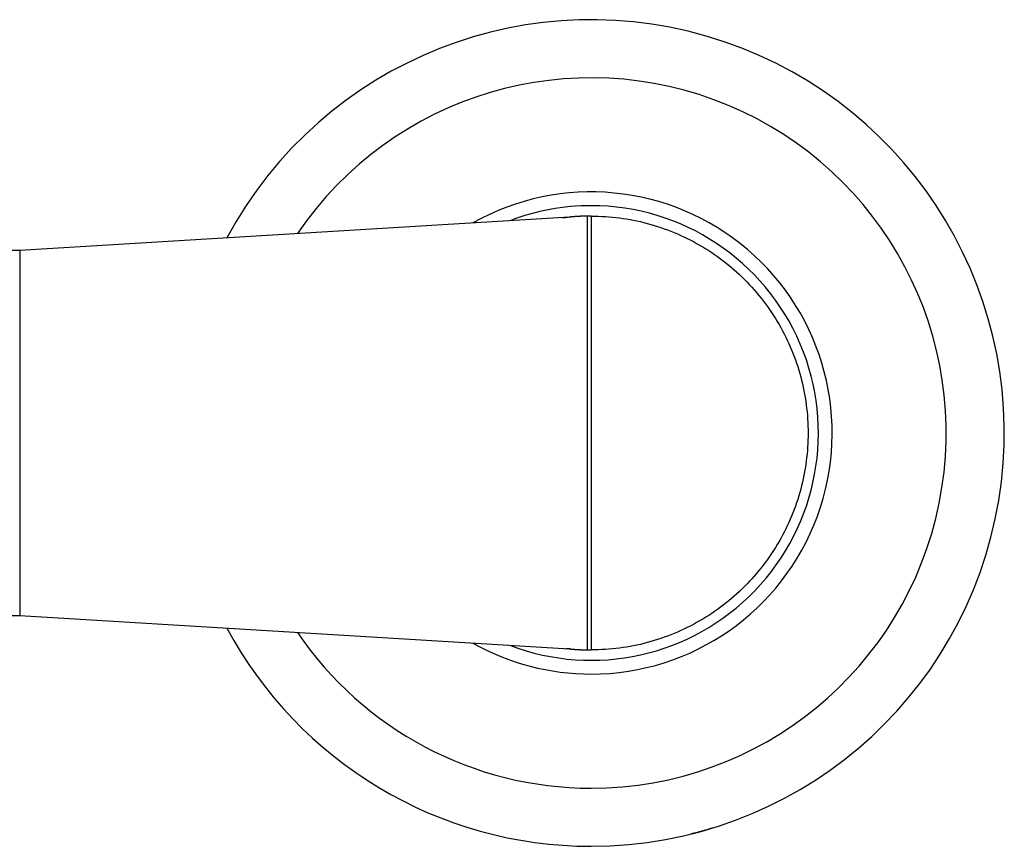
# Paper-space layout 'Manettes' of a CAD drawing. Units: millimetres. Extents: x 10 to 206, y 13 to 287.
# Drawn here: x 67 to 73, y 119 to 124 of the extents above; entities that cross this region are included whole.
import ezdxf

# ---------------------------------------------------------------- set-up
doc = ezdxf.new("R2010")
doc.units = ezdxf.units.MM

psp = doc.layouts.new('Manettes')

# ---------------------------------------------------------------- linework, layer by layer
at = {"color": 7, "linetype": 'Continuous', "lineweight": 25}
for p, q in [((70.68856, 122.83178), (67.36414, 122.63006)), ((70.79142, 122.83802), (70.68856, 122.83178)), ((70.70003, 122.83267), (70.68856, 122.83178)), ((70.79747, 122.83839), (70.79142, 122.83802)), ((70.82247, 122.83839), (70.79747, 122.83839)), ((70.79747, 122.83839), (70.79747, 120.21339)), ((67.36414, 122.63006), (66.36414, 122.63006)), ((67.36414, 122.63006), (67.36414, 120.42172)), ((66.36414, 120.42172), (67.36414, 120.42172)), ((67.36414, 120.42172), (70.68856, 120.22)), ((70.68856, 120.22), (70.79142, 120.21376)), ((70.68856, 120.22), (70.70003, 120.21911)), ((70.79142, 120.21376), (70.79747, 120.21339)), ((70.79747, 120.21339), (70.82247, 120.21339))]:
    psp.add_line(p, q, dxfattribs=at)
at = {"color": 1, "linetype": 'Continuous', "lineweight": 25}
psp.add_line((70.64998, 122.82825), (70.70003, 122.83267), dxfattribs=at)
at = {"color": 7, "linetype": 'Continuous', "lineweight": 25}
for radius, start, end in [(2.5, 270, 151.828295), (1.45833, 270, 119.394956), (1.375, 90, 110.938622), (1.375, 249.061378, 90), (1.3125, 91.355837, 95.353002), (2.5, 208.171705, 270), (1.45833, 240.605044, 270), (1.3125, 264.646998, 268.644163)]:
    psp.add_arc((70.82247, 121.52589), radius, start, end, dxfattribs=at)
at = {"color": 1, "linetype": 'Continuous', "lineweight": 25}
for start, end in [(270, 145.847165), (214.152835, 270)]:
    psp.add_arc((70.82247, 121.52589), 2.14843, start, end, dxfattribs=at)
at = {"color": 7, "linetype": 'Continuous', "lineweight": 25}
for points in [[(70.82247, 122.83839), (70.82247, 122.83622), (70.82247, 122.83189), (70.82247, 122.79702), (70.82247, 122.74202), (70.82247, 122.66578), (70.82247, 122.57015), (70.82247, 122.45662), (70.82247, 122.32717), (70.82247, 122.18402), (70.82247, 122.0296), (70.82247, 121.86656), (70.82247, 121.6977), (70.82247, 121.52589), (70.82247, 121.35408), (70.82247, 121.18522), (70.82247, 121.02218), (70.82247, 120.86776), (70.82247, 120.7246), (70.82247, 120.59516), (70.82247, 120.48163), (70.82247, 120.386), (70.82247, 120.30976), (70.82247, 120.25476), (70.82247, 120.21989), (70.82247, 120.21556), (70.82247, 120.21339)], [(70.82247, 122.83839), (70.87974, 122.83622), (70.99428, 122.83189), (71.16314, 122.79702), (71.32618, 122.74202), (71.4806, 122.66578), (71.62376, 122.57015), (71.7532, 122.45662), (71.86673, 122.32717), (71.96238, 122.18402), (72.03853, 122.0296), (72.09387, 121.86656), (72.12746, 121.6977), (72.13872, 121.52589), (72.12746, 121.35408), (72.09387, 121.18522), (72.03853, 121.02218), (71.96238, 120.86776), (71.86673, 120.7246), (71.7532, 120.59516), (71.62376, 120.48163), (71.4806, 120.386), (71.32618, 120.30976), (71.16314, 120.25476), (70.99428, 120.21989), (70.87974, 120.21556), (70.82247, 120.21339)]]:
    psp.add_open_spline(points, degree=3, dxfattribs=at)
at = {"color": 1, "linetype": 'Continuous', "lineweight": 25}
psp.add_open_spline([(70.70003, 120.21911), (70.69291, 120.21943), (70.68256, 120.2199), (70.67218, 120.22105), (70.66895, 120.22141)], degree=3, knots=[0, 0, 0, 0, 0.6880192, 1, 1, 1, 1], dxfattribs=at)
at = {"color": 7, "linetype": 'Continuous', "lineweight": 25}
for points, knots in [([(71.49131, 119.11702), (71.48424, 119.11508), (71.47174, 119.11164), (71.455, 119.10722), (71.44094, 119.10358), (71.4301, 119.10085), (71.42902, 119.10058), (71.42837, 119.10042)], [0, 0, 0, 0, 0.1563038, 0.276744, 0.4252767, 0.6598559, 1, 1, 1, 1]), ([(71.55685, 119.13618), (71.55652, 119.13608), (71.55586, 119.13588), (71.54848, 119.13362), (71.53607, 119.12989), (71.52244, 119.12586), (71.50677, 119.12134), (71.49612, 119.11836), (71.49131, 119.11702)], [0, 0, 0, 0, 0.2546124, 0.5109325, 0.6550332, 0.7769042, 0.8992578, 1, 1, 1, 1])]:
    psp.add_open_spline(points, degree=3, knots=knots, dxfattribs=at)

doc.saveas('drawing.dxf')
